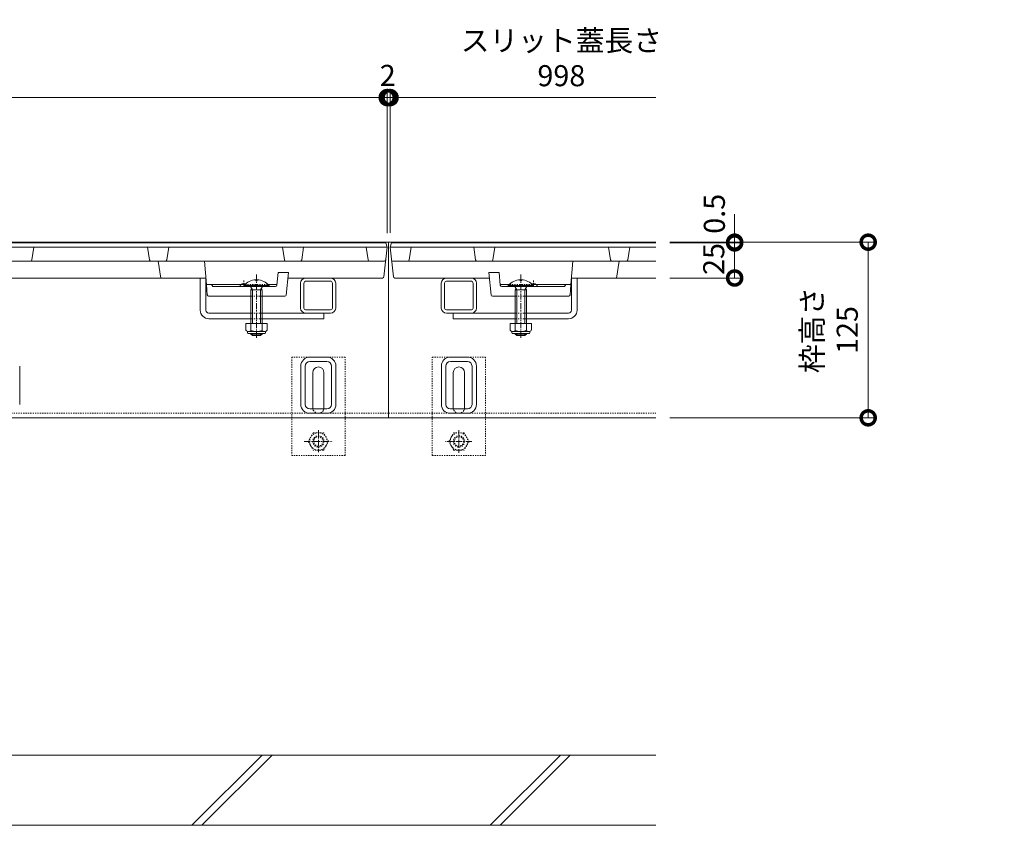
# Model space of a CAD drawing. Units: millimetres. Extents: x 1711 to 4609, y 680 to 2836.
# Drawn here: x 2696 to 3397, y 997 to 1570 of the extents above; entities that cross this region are included whole.
import ezdxf
from ezdxf import colors
from ezdxf.entities.mleader import LeaderData, LeaderLine
from ezdxf.math import Vec2, Vec3

# ---------------------------------------------------------------- set-up
doc = ezdxf.new("R2010")
doc.units = ezdxf.units.MM
doc.linetypes.add('中心線（短）', pattern=[6.773333, 4.233333, -0.846667, 0.846667, -0.846667])
doc.linetypes.add('点線（標準）', pattern=[1.693333, 0.846667, -0.846667])
doc.layers.get('Defpoints').update_dxf_attribs({"lineweight": 9})
for name, color, linetype, lineweight in [('アンカー', 7, 'Continuous', 9), ('スライドスクリューロック', 7, 'Continuous', 9), ('スリット蓋', 3, 'Continuous', 9), ('六角ボルト', 2, 'Continuous', 9), ('受枠', 7, 'Continuous', 9), ('寸法', 7, 'Continuous', 9), ('寸法 @ 5', 7, 'Continuous', 9), ('引出線 @ 5', 7, 'Continuous', 9), ('角パイプ（蓋受け）', 7, 'Continuous', 9), ('角パイプ（補強梁）', 7, 'Continuous', 9), ('Ｕ字溝', 7, 'Continuous', 9)]:
    doc.layers.add(name, color=color, linetype=linetype, lineweight=lineweight)
doc.styles.add('(K)MSゴシック', font='MS Gothic.ttf')
doc.styles.add('文字_異尺度_H2.5', font='MS Gothic.ttf', dxfattribs={"height": 2.5})
doc.dimstyles.new('KAD-1', dxfattribs={"dimtxt": 3, "dimasz": 4, "dimexe": 1, "dimexo": 2, "dimgap": 1, "dimtad": 1, "dimdec": 1, "dimdsep": 46, "dimtxsty": '(K)MSゴシック', "dimblk": 'DOTSMALL', "dimcen": 0, "dimclrd": 7, "dimclre": 256, "dimclrt": 2, "dimadec": 0, "dimazin": 0, "dimtfac": 1, "dimtdec": 1, "dimtmove": 0, "dimatfit": 3, "dimldrblk": 'DOTSMALL', "dimfxl": 1, "dimlwd": -1, "dimlwe": -1, "dimarcsym": 0})

# ---------------------------------------------------------------- blocks, each defined once
blk = doc.blocks.new('_DotSmall')
at = {"color": 0, "linetype": 'ByBlock', "const_width": 0.5}
blk.add_lwpolyline([(-0.0625, 0, 1), (0.0625, 0, 1)], format="xyb", close=True, dxfattribs=at)
blk = doc.blocks.new('*D43')
at = {"layer": 'Defpoints', "color": 0, "linetype": 'Continuous', "transparency": 16777216}
for p in [(2957.52, 1514.6), (1959.52, 1408.19), (2957.52, 1408.19)]:
    blk.add_point(p, dxfattribs=at)
at = {"layer": '寸法', "transparency": 16777216}
for p, q in [((1959.52, 1418.19), (1959.52, 1519.6)), ((2957.52, 1418.19), (2957.52, 1519.6))]:
    blk.add_line(p, q, dxfattribs=at)
at = {"layer": '寸法', "color": 7, "transparency": 16777216}
blk.add_line((1959.52, 1514.6), (2957.52, 1514.6), dxfattribs=at)
at = {"layer": '寸法', "color": 7, "linetype": 'Continuous', "transparency": 16777216, "xscale": 20, "yscale": 20, "zscale": 20, "rotation": 180}
blk.add_blockref('_DotSmall', (1959.52, 1514.6), dxfattribs=at)
at = {"layer": '寸法', "color": 7, "linetype": 'Continuous', "transparency": 16777216, "xscale": 20, "yscale": 20, "zscale": 20}
blk.add_blockref('_DotSmall', (2957.52, 1514.6), dxfattribs=at)
at = {"layer": '寸法', "color": 2, "linetype": 'Continuous', "lineweight": 9, "transparency": 16777216, "insert": (2458.52, 1539.94), "char_height": 15, "attachment_point": 5, "style": '(K)MSゴシック', "bg_fill": 3, "box_fill_scale": 1.1, "bg_fill_color": 9, "bg_fill_true_color": 13158600, "bg_fill_transparency": 0}
blk.add_mtext('スリット蓋長さ\\P998', dxfattribs=at)
blk = doc.blocks.new('*D44')
at = {"layer": 'Defpoints', "color": 0, "linetype": 'Continuous', "transparency": 16777216}
for p in [(2959.52, 1514.6), (2957.52, 1408.19), (2959.52, 1408.23)]:
    blk.add_point(p, dxfattribs=at)
at = {"layer": '寸法', "color": 7, "transparency": 16777216}
for p, q in [((2957.52, 1514.6), (2937.52, 1514.6)), ((2957.52, 1514.6), (2959.52, 1514.6)), ((2959.52, 1514.6), (2979.52, 1514.6))]:
    blk.add_line(p, q, dxfattribs=at)
at = {"layer": '寸法', "transparency": 16777216}
for p, q in [((2957.52, 1418.19), (2957.52, 1519.6)), ((2959.52, 1418.23), (2959.52, 1519.6))]:
    blk.add_line(p, q, dxfattribs=at)
at = {"layer": '寸法', "color": 2, "linetype": 'Continuous', "lineweight": 9, "transparency": 16777216, "insert": (2957.85, 1528.45), "char_height": 15, "attachment_point": 5, "style": '(K)MSゴシック', "bg_fill": 3, "box_fill_scale": 1.1, "bg_fill_color": 9, "bg_fill_true_color": 13158600, "bg_fill_transparency": 0}
blk.add_mtext('2', dxfattribs=at)
at = {"layer": '寸法', "color": 7, "linetype": 'Continuous', "transparency": 16777216, "xscale": 20, "yscale": 20, "zscale": 20}
blk.add_blockref('_DotSmall', (2957.52, 1514.6), dxfattribs=at)
at = {"layer": '寸法', "color": 7, "linetype": 'Continuous', "transparency": 16777216, "xscale": 20, "yscale": 20, "zscale": 20, "rotation": 180}
blk.add_blockref('_DotSmall', (2959.52, 1514.6), dxfattribs=at)
blk = doc.blocks.new('*D41')
at = {"layer": 'Defpoints', "color": 0, "linetype": 'Continuous', "transparency": 16777216}
for p in [(3148.52, 1411.69), (3148.52, 1411.19), (3204.69, 1411.19)]:
    blk.add_point(p, dxfattribs=at)
at = {"layer": '寸法', "color": 7, "transparency": 16777216}
for p, q in [((3204.69, 1411.69), (3204.69, 1431.69)), ((3204.69, 1411.69), (3204.69, 1411.19)), ((3204.69, 1411.19), (3204.69, 1391.19))]:
    blk.add_line(p, q, dxfattribs=at)
at = {"layer": '寸法', "transparency": 16777216}
for p, q in [((3158.52, 1411.69), (3209.69, 1411.69)), ((3158.52, 1411.19), (3209.69, 1411.19))]:
    blk.add_line(p, q, dxfattribs=at)
at = {"layer": '寸法', "color": 2, "linetype": 'Continuous', "lineweight": 9, "transparency": 16777216, "insert": (3192.19, 1431.89), "char_height": 15, "attachment_point": 5, "rotation": 90, "style": '(K)MSゴシック', "bg_fill": 3, "box_fill_scale": 1.1, "bg_fill_color": 9, "bg_fill_true_color": 13158600, "bg_fill_transparency": 0}
blk.add_mtext('0.5', dxfattribs=at)
at = {"layer": '寸法', "color": 7, "linetype": 'Continuous', "transparency": 16777216, "xscale": 20, "yscale": 20, "zscale": 20}
for p, rotation in [((3204.69, 1411.69), 270), ((3204.69, 1411.19), 90)]:
    blk.add_blockref('_DotSmall', p, dxfattribs=dict(at, rotation=rotation))
blk = doc.blocks.new('*D52')
at = {"layer": 'Defpoints', "color": 0, "linetype": 'Continuous', "transparency": 16777216}
for p in [(3148.52, 1411.19), (3148.52, 1386.19), (3204.69, 1386.19)]:
    blk.add_point(p, dxfattribs=at)
at = {"layer": '寸法', "transparency": 16777216}
for p, q in [((3158.52, 1411.19), (3209.69, 1411.19)), ((3158.52, 1386.19), (3209.69, 1386.19))]:
    blk.add_line(p, q, dxfattribs=at)
at = {"layer": '寸法', "color": 7, "transparency": 16777216}
blk.add_line((3204.69, 1411.19), (3204.69, 1386.19), dxfattribs=at)
at = {"layer": '寸法', "color": 2, "linetype": 'Continuous', "lineweight": 9, "transparency": 16777216, "insert": (3191.76, 1399.73), "char_height": 15, "attachment_point": 5, "rotation": 90, "style": '(K)MSゴシック', "bg_fill": 3, "box_fill_scale": 1.1, "bg_fill_color": 9, "bg_fill_true_color": 13158600, "bg_fill_transparency": 0}
blk.add_mtext('25', dxfattribs=at)
at = {"layer": '寸法', "color": 7, "linetype": 'Continuous', "transparency": 16777216, "xscale": 20, "yscale": 20, "zscale": 20}
for p, rotation in [((3204.69, 1411.19), 90), ((3204.69, 1386.19), 270)]:
    blk.add_blockref('_DotSmall', p, dxfattribs=dict(at, rotation=rotation))
blk = doc.blocks.new('*D42')
at = {"layer": 'Defpoints', "color": 0, "linetype": 'Continuous', "transparency": 16777216}
for p in [(3148.52, 1411.69), (3148.52, 1286.69), (3299.69, 1286.69)]:
    blk.add_point(p, dxfattribs=at)
at = {"layer": '寸法', "transparency": 16777216}
for p, q in [((3158.52, 1411.69), (3304.69, 1411.69)), ((3158.52, 1286.69), (3304.69, 1286.69))]:
    blk.add_line(p, q, dxfattribs=at)
at = {"layer": '寸法', "color": 7, "transparency": 16777216}
blk.add_line((3299.69, 1411.69), (3299.69, 1286.69), dxfattribs=at)
at = {"layer": '寸法', "color": 7, "linetype": 'Continuous', "transparency": 16777216, "xscale": 20, "yscale": 20, "zscale": 20}
for p, rotation in [((3299.69, 1411.69), 90), ((3299.69, 1286.69), 270)]:
    blk.add_blockref('_DotSmall', p, dxfattribs=dict(at, rotation=rotation))
at = {"layer": '寸法', "color": 2, "linetype": 'Continuous', "lineweight": 9, "transparency": 16777216, "insert": (3274.24, 1349.19), "char_height": 15, "attachment_point": 5, "rotation": 90, "style": '(K)MSゴシック', "bg_fill": 3, "box_fill_scale": 1.1, "bg_fill_color": 9, "bg_fill_true_color": 13158600, "bg_fill_transparency": 0}
blk.add_mtext('枠高さ\\P125', dxfattribs=at)
blk = doc.blocks.new('_Open')
at = {"color": 0, "linetype": 'ByBlock', "lineweight": -2}
for p, q in [((-1, 0.167), (0, 0)), ((-1, -0.167), (0, 0)), ((0, 0), (-1, 0))]:
    blk.add_line(p, q, dxfattribs=at)

msp = doc.modelspace()

# ---------------------------------------------------------------- linework, layer by layer
at = {"layer": 'アンカー', "color": 7, "linetype": '点線（標準）', "lineweight": 9}
for p, q in [((2889.52, 1329.89), (2889.52, 1259.89)), ((2927.52, 1329.89), (2889.52, 1329.89)), ((2927.52, 1259.89), (2927.52, 1329.89)), ((2989.52, 1259.89), (2989.52, 1329.89)), ((2989.52, 1329.89), (3027.52, 1329.89)), ((3027.52, 1329.89), (3027.52, 1259.89)), ((2927.52, 1259.89), (2889.52, 1259.89)), ((2989.52, 1259.89), (3027.52, 1259.89))]:
    msp.add_line(p, q, dxfattribs=at)
at = {"layer": 'アンカー', "color": 7, "linetype": 'Continuous', "lineweight": 9}
for p, q in [((2904.52, 1293.89), (2904.52, 1318.89)), ((2912.52, 1293.89), (2912.52, 1318.89)), ((3004.52, 1293.89), (3004.52, 1318.89)), ((3012.52, 1293.89), (3012.52, 1318.89))]:
    msp.add_line(p, q, dxfattribs=at)
for centre, start, end in [((2908.52, 1318.89), 90, 180), ((2908.52, 1318.89), 0, 90), ((3008.52, 1318.89), 90, 180), ((3008.52, 1318.89), 0, 90), ((2908.52, 1293.89), 180, 205.15066), ((2908.52, 1293.89), 334.84934, 0), ((3008.52, 1293.89), 180, 205.15066), ((3008.52, 1293.89), 334.84934, 0)]:
    msp.add_arc(centre, 4, start, end, dxfattribs=at)
at = {"layer": 'アンカー', "color": 7, "linetype": '点線（標準）', "lineweight": 9}
for centre, start, end in [((2908.52, 1293.89), 205.15066, 270), ((2908.52, 1293.89), 270, 334.84934), ((3008.52, 1293.89), 205.15066, 270), ((3008.52, 1293.89), 270, 334.84934)]:
    msp.add_arc(centre, 4, start, end, dxfattribs=at)
at = {"layer": 'スライドスクリューロック', "color": 7, "linetype": '中心線（短）', "lineweight": 9}
for p, q in [((2864.5, 1343.73), (2864.5, 1388.64)), ((3052.53, 1343.73), (3052.53, 1388.64))]:
    msp.add_line(p, q, dxfattribs=at)
at = {"layer": 'スライドスクリューロック', "color": 7, "linetype": 'Continuous', "lineweight": 9}
for p, q in [((2824.52, 1386.19), (2828.52, 1386.19)), ((2824.52, 1363.19), (2824.52, 1386.19)), ((2828.48, 1363.19), (2828.48, 1386.19)), ((3092.52, 1386.19), (3088.52, 1386.19)), ((3088.56, 1363.19), (3088.56, 1386.19)), ((3092.52, 1363.19), (3092.52, 1386.19)), ((2830.48, 1361.19), (2860.5, 1361.19)), ((2868.5, 1361.19), (2912.52, 1361.19)), ((2912.52, 1357.19), (2912.52, 1361.19)), ((3004.52, 1357.19), (3004.52, 1361.19)), ((3004.52, 1361.19), (3048.53, 1361.19)), ((3086.56, 1361.19), (3056.53, 1361.19)), ((2830.52, 1357.19), (2860.5, 1357.19)), ((2868.5, 1357.19), (2912.52, 1357.19)), ((3048.53, 1357.19), (3004.52, 1357.19)), ((3086.52, 1357.19), (3056.53, 1357.19))]:
    msp.add_line(p, q, dxfattribs=at)
at = {"layer": 'スライドスクリューロック', "color": 3, "linetype": 'Continuous', "lineweight": 9}
msp.add_line((2828.83, 1381.6), (2828.82, 1381.69), dxfattribs=at)
at = {"layer": 'スライドスクリューロック', "color": 6, "linetype": 'Continuous', "lineweight": 9}
for p, q in [((2873.4, 1380.89), (2855.6, 1380.89)), ((2855.6, 1380.89), (2855.6, 1380.19)), ((2873.4, 1380.19), (2855.6, 1380.19)), ((2860.15, 1380.19), (2861.6, 1377.69)), ((2864, 1384.98), (2864, 1384.19)), ((2864, 1384.19), (2865, 1384.19)), ((2865.01, 1384.98), (2865.01, 1384.19)), ((2868.85, 1380.19), (2867.4, 1377.69)), ((2873.4, 1380.89), (2873.4, 1380.19)), ((3043.63, 1380.89), (3061.43, 1380.89)), ((3043.63, 1380.89), (3043.63, 1380.19)), ((3043.63, 1380.19), (3061.43, 1380.19)), ((3048.18, 1380.19), (3049.63, 1377.69)), ((3052.03, 1384.98), (3052.03, 1384.19)), ((3053.03, 1384.19), (3052.03, 1384.19)), ((3053.03, 1384.98), (3053.03, 1384.19)), ((3056.88, 1380.19), (3055.43, 1377.69)), ((3061.43, 1380.89), (3061.43, 1380.19)), ((2860.5, 1377.69), (2860.5, 1353.89)), ((2860.53, 1377.69), (2861.06, 1378.62)), ((2860.53, 1377.69), (2868.5, 1377.69)), ((2861.6, 1377.69), (2861.6, 1353.89)), ((2867.4, 1377.69), (2867.4, 1353.89)), ((2868.5, 1377.69), (2867.95, 1378.64)), ((2868.5, 1377.69), (2868.5, 1353.89)), ((3048.53, 1377.69), (3049.08, 1378.64)), ((3056.51, 1377.69), (3048.53, 1377.69)), ((3048.53, 1377.69), (3048.53, 1353.89)), ((3049.63, 1377.69), (3049.63, 1353.89)), ((3055.43, 1377.69), (3055.43, 1353.89)), ((3056.51, 1377.69), (3055.97, 1378.62)), ((3056.53, 1377.69), (3056.53, 1353.89)), ((2860.5, 1346.59), (2860.5, 1346.29)), ((2861.6, 1345.19), (2860.5, 1346.29)), ((2868.5, 1346.29), (2860.5, 1346.29)), ((2861.6, 1346.59), (2861.6, 1345.19)), ((2867.4, 1345.19), (2861.6, 1345.19)), ((2867.4, 1346.59), (2867.4, 1345.19)), ((2868.5, 1346.29), (2867.4, 1345.19)), ((2868.5, 1346.59), (2868.5, 1346.29)), ((3048.53, 1346.59), (3048.53, 1346.29)), ((3048.53, 1346.29), (3049.63, 1345.19)), ((3056.53, 1346.29), (3048.53, 1346.29)), ((3049.63, 1346.59), (3049.63, 1345.19)), ((3049.63, 1345.19), (3055.43, 1345.19)), ((3055.43, 1346.59), (3055.43, 1345.19)), ((3055.43, 1345.19), (3056.53, 1346.29)), ((3056.53, 1346.59), (3056.53, 1346.29))]:
    msp.add_line(p, q, dxfattribs=at)
at = {"layer": 'スライドスクリューロック', "color": 7, "linetype": '点線（標準）', "lineweight": 9}
for p, q in [((2868.58, 1361.19), (2860.58, 1361.19)), ((3056.53, 1361.19), (3048.53, 1361.19)), ((2868.58, 1357.19), (2860.58, 1357.19)), ((3056.53, 1357.19), (3048.53, 1357.19))]:
    msp.add_line(p, q, dxfattribs=at)
at = {"layer": 'スライドスクリューロック', "color": 2, "linetype": 'Continuous', "lineweight": 9}
for p, q in [((2857, 1353.89), (2857, 1349.09)), ((2872, 1353.89), (2857, 1353.89)), ((2860.5, 1353.89), (2860.5, 1349.09)), ((2868.5, 1353.89), (2868.5, 1349.09)), ((2872, 1353.89), (2872, 1349.09)), ((3045.03, 1353.89), (3045.03, 1349.09)), ((3060.03, 1353.89), (3045.03, 1353.89)), ((3048.53, 1353.89), (3048.53, 1349.09)), ((3056.53, 1353.89), (3056.53, 1349.09)), ((3060.03, 1353.89), (3060.03, 1349.09)), ((2858.15, 1347.34), (2858.15, 1348.18)), ((2870.25, 1348.09), (2858.75, 1348.09)), ((2858.9, 1346.59), (2870.1, 1346.59)), ((2870.85, 1347.34), (2870.85, 1348.18)), ((3046.18, 1347.34), (3046.18, 1348.18)), ((3058.28, 1348.09), (3046.78, 1348.09)), ((3046.93, 1346.59), (3058.13, 1346.59)), ((3058.88, 1347.34), (3058.88, 1348.18))]:
    msp.add_line(p, q, dxfattribs=at)
at = {"layer": 'スライドスクリューロック', "color": 6, "linetype": 'Continuous', "lineweight": 9}
for centre, start, end in [((2864.5, 1373.29), 92.44928, 139.50492), ((2864.5, 1373.29), 40.49508, 87.54192), ((2864.6, 1373.29), 87.54192, 87.55072), ((3052.53, 1373.29), 92.45808, 139.50492), ((3052.43, 1373.29), 92.44928, 92.45808), ((3052.53, 1373.29), 40.49508, 87.55072)]:
    msp.add_arc(centre, 11.7, start, end, dxfattribs=at)
at = {"layer": 'スライドスクリューロック', "color": 7, "linetype": 'Continuous', "lineweight": 9}
for centre, radius, start, end in [((2830.52, 1363.19), 6, 180, 270), ((2830.48, 1363.19), 2, 180, 270), ((3086.52, 1363.19), 6, 270, 0), ((3086.56, 1363.19), 2, 270, 0)]:
    msp.add_arc(centre, radius, start, end, dxfattribs=at)
at = {"layer": 'スライドスクリューロック', "color": 2, "linetype": 'Continuous', "lineweight": 9}
for centre, radius, start, end in [((2858.75, 1350.12), 2.03, 210.51797, 329.48203), ((2858.9, 1347.34), 0.75, 180, 270), ((2864.5, 1356.59), 8.5, 241.92867, 298.07147), ((2870.25, 1350.12), 2.03, 210.51451, 329.48514), ((2870.1, 1347.34), 0.75, 270, 0), ((3046.78, 1350.12), 2.03, 210.51797, 329.48203), ((3046.93, 1347.34), 0.75, 180, 270), ((3052.53, 1356.59), 8.5, 241.92867, 298.07147), ((3058.28, 1350.12), 2.03, 210.51451, 329.48514), ((3058.13, 1347.34), 0.75, 270, 0)]:
    msp.add_arc(centre, radius, start, end, dxfattribs=at)
at = {"layer": 'スリット蓋', "color": 3, "linetype": 'Continuous', "lineweight": 9}
for p, q in [((3020.39, 1399.04), (3019.02, 1408.19)), ((3032.65, 1399.04), (3034.02, 1408.19)), ((3116.39, 1399.04), (3115.02, 1408.19)), ((3128.65, 1399.04), (3130.02, 1408.19)), ((1961.55, 1398.19), (2955.48, 1398.19)), ((2796.32, 1386.19), (2794.52, 1398.19)), ((2828.88, 1381.69), (2827.56, 1398.19)), ((3088.16, 1381.69), (3089.48, 1398.19)), ((3120.72, 1386.19), (3122.52, 1398.19)), ((2879.07, 1381.09), (2879.98, 1390.19)), ((2879.98, 1390.19), (2887.22, 1390.19)), ((2885.61, 1374.09), (2887.22, 1390.19)), ((3037.05, 1390.19), (3029.82, 1390.19)), ((3031.43, 1374.09), (3029.82, 1390.19)), ((3037.96, 1381.09), (3037.05, 1390.19)), ((2828.52, 1386.19), (2088.52, 1386.19)), ((2828.82, 1381.69), (2856.37, 1381.69)), ((2829.44, 1374.1), (2828.83, 1381.6)), ((2833.48, 1380.19), (2832.48, 1381.69)), ((2855.6, 1380.19), (2833.48, 1380.19)), ((2872.63, 1381.69), (2879.13, 1381.69)), ((2878.08, 1380.19), (2873.4, 1380.19)), ((2954.09, 1386.19), (2886.82, 1386.19)), ((2962.95, 1386.19), (3030.22, 1386.19)), ((3044.4, 1381.69), (3037.9, 1381.69)), ((3038.96, 1380.19), (3043.63, 1380.19)), ((3088.22, 1381.69), (3060.66, 1381.69)), ((3061.43, 1380.19), (3083.55, 1380.19)), ((3083.55, 1380.19), (3084.55, 1381.69)), ((3087.59, 1374.1), (3088.21, 1381.6)), ((3088.21, 1381.6), (3088.22, 1381.69)), ((2830.44, 1373.19), (2860.5, 1373.19)), ((2868.5, 1373.19), (2884.61, 1373.19)), ((3048.53, 1373.19), (3032.42, 1373.19)), ((3086.6, 1373.19), (3056.53, 1373.19))]:
    msp.add_line(p, q, dxfattribs=at)
at = {"layer": 'スリット蓋', "color": 3, "linetype": '点線（標準）', "lineweight": 9}
for p, q in [((2855.48, 1380.19), (2855.48, 1384.99)), ((2873.4, 1380.19), (2855.6, 1380.19)), ((2856.37, 1381.69), (2872.63, 1381.69)), ((3061.43, 1380.19), (3043.63, 1380.19)), ((3060.66, 1381.69), (3044.4, 1381.69)), ((3061.55, 1380.19), (3061.55, 1384.99)), ((2868.5, 1373.19), (2860.5, 1373.19)), ((3056.53, 1373.19), (3048.53, 1373.19))]:
    msp.add_line(p, q, dxfattribs=at)
at = {"layer": 'スリット蓋', "color": 3, "linetype": 'Continuous', "lineweight": 9}
for centre, radius, start, end in [((2703.66, 1399.19), 1, 270, 351.46923), ((2789.38, 1399.19), 1, 188.53077, 270), ((2799.66, 1399.19), 1, 270, 351.46923), ((2885.38, 1399.19), 1, 188.53077, 270), ((2895.66, 1399.19), 1, 270, 351.46923), ((2944.88, 1399.19), 1, 188.53077, 270), ((2955.48, 1399.19), 1, 270, 353.51693), ((2961.55, 1399.19), 1, 186.48307, 270), ((2972.16, 1399.19), 1, 270, 351.46923), ((3021.38, 1399.19), 1, 188.53077, 270), ((3031.66, 1399.19), 1, 270, 351.46923), ((3117.38, 1399.19), 1, 188.53077, 270), ((3127.66, 1399.19), 1, 270, 351.46923), ((2954.09, 1387.19), 1, 270, 355.91), ((2962.95, 1387.19), 1, 184.09, 270), ((2855.48, 1379.19), 3, 67.01287, 160.52878), ((2878.08, 1381.19), 1, 270, 354.28941), ((3038.96, 1381.19), 1, 185.71059, 270), ((3061.55, 1379.19), 3, 19.47122, 112.98713), ((2830.44, 1374.19), 1, 184.70785, 270), ((2884.61, 1374.19), 1, 270, 354.28941), ((3032.42, 1374.19), 1, 185.71059, 270), ((3086.6, 1374.19), 1, 270, 355.29215)]:
    msp.add_arc(centre, radius, start, end, dxfattribs=at)
at = {"layer": 'スリット蓋', "color": 3, "linetype": '点線（標準）', "lineweight": 9}
for centre, start, end in [((2855.48, 1379.19), 19.47122, 67.01287), ((3061.55, 1379.19), 112.98713, 160.52878)]:
    msp.add_arc(centre, 3, start, end, dxfattribs=at)
at = {"layer": '六角ボルト', "color": 2, "linetype": '点線（標準）', "lineweight": 9}
for p, q in [((2904.92, 1276.12), (2901.32, 1269.89)), ((2904.92, 1276.12), (2912.12, 1276.12)), ((2915.72, 1269.89), (2912.12, 1276.12)), ((3001.32, 1269.89), (3004.92, 1276.12)), ((3012.12, 1276.12), (3004.92, 1276.12)), ((3012.12, 1276.12), (3015.72, 1269.89)), ((2901.32, 1269.89), (2904.92, 1263.65)), ((2912.12, 1263.65), (2915.72, 1269.89)), ((3004.92, 1263.65), (3001.32, 1269.89)), ((3015.72, 1269.89), (3012.12, 1263.65)), ((2912.12, 1263.65), (2904.92, 1263.65)), ((3004.92, 1263.65), (3012.12, 1263.65))]:
    msp.add_line(p, q, dxfattribs=at)
at = {"layer": '六角ボルト', "color": 7, "linetype": '中心線（短）', "lineweight": 9}
for p, q in [((2908.52, 1277.82), (2908.52, 1262.13)), ((3008.52, 1277.98), (3008.52, 1261.77)), ((2898.45, 1269.89), (2918.85, 1269.89)), ((3017.58, 1269.89), (2998.62, 1269.89))]:
    msp.add_line(p, q, dxfattribs=at)
at = {"layer": '六角ボルト', "color": 2, "linetype": '点線（標準）', "lineweight": 9}
for centre, radius in [((2908.52, 1269.89), 6.24), ((3008.52, 1269.89), 6.24), ((2908.52, 1269.89), 4), ((2908.52, 1269.89), 3.32), ((3008.52, 1269.89), 4), ((3008.52, 1269.89), 3.32)]:
    msp.add_circle(centre, radius, dxfattribs=at)
at = {"layer": '受枠', "color": 7, "linetype": '点線（標準）', "lineweight": 9}
msp.add_line((1958.52, 1289.89), (2958.52, 1289.89), dxfattribs=at)
at = {"layer": '受枠', "color": 7, "linetype": 'Continuous', "lineweight": 9}
msp.add_line((1958.52, 1286.69), (2958.52, 1286.69), dxfattribs=at)
at = {"layer": '角パイプ（蓋受け）', "color": 7, "linetype": 'Continuous', "lineweight": 9}
for p, q in [((2895.86, 1364.79), (2895.86, 1382.59)), ((2898.16, 1364.79), (2898.16, 1382.59)), ((2899.46, 1386.19), (2917.26, 1386.19)), ((2899.46, 1383.89), (2917.6, 1383.89)), ((2918.56, 1364.79), (2918.56, 1382.59)), ((2920.86, 1382.59), (2920.86, 1364.79)), ((2995.97, 1364.79), (2995.97, 1382.59)), ((2998.27, 1364.79), (2998.27, 1382.59)), ((2999.57, 1386.19), (3017.37, 1386.19)), ((2999.57, 1383.89), (3017.71, 1383.89)), ((3018.67, 1364.79), (3018.67, 1382.59)), ((3020.97, 1382.59), (3020.97, 1364.79)), ((2899.46, 1363.49), (2917.26, 1363.49)), ((2899.46, 1361.19), (2917.26, 1361.19)), ((2999.57, 1363.49), (3017.37, 1363.49)), ((2999.57, 1361.19), (3017.37, 1361.19))]:
    msp.add_line(p, q, dxfattribs=at)
for centre, radius, start, end in [((2899.46, 1382.59), 3.6, 90, 180), ((2899.46, 1382.59), 1.3, 90, 180), ((2917.26, 1382.59), 3.6, 0, 90), ((2917.26, 1382.59), 1.3, 0, 90), ((2999.57, 1382.59), 3.6, 90, 180), ((2999.57, 1382.59), 1.3, 90, 180), ((3017.37, 1382.59), 3.6, 0, 90), ((3017.37, 1382.59), 1.3, 0, 90), ((2899.46, 1364.79), 3.6, 180, 270), ((2899.46, 1364.79), 1.3, 180, 270), ((2917.26, 1364.79), 1.3, 270, 0), ((2917.26, 1364.79), 3.6, 270, 0), ((2999.57, 1364.79), 3.6, 180, 270), ((2999.57, 1364.79), 1.3, 180, 270), ((3017.37, 1364.79), 1.3, 270, 0), ((3017.37, 1364.79), 3.6, 270, 0)]:
    msp.add_arc(centre, radius, start, end, dxfattribs=at)
at = {"layer": '角パイプ（補強梁）', "color": 7, "linetype": 'Continuous', "lineweight": 9}
for p, q in [((2914.62, 1329.89), (2902.42, 1329.89)), ((2902.42, 1326.69), (2914.62, 1326.69)), ((3014.62, 1329.89), (3002.42, 1329.89)), ((3002.42, 1326.69), (3014.62, 1326.69)), ((2696.02, 1323.49), (2696.02, 1296.29)), ((2896.02, 1296.29), (2896.02, 1323.49)), ((2899.22, 1323.49), (2899.22, 1296.29)), ((2917.82, 1296.29), (2917.82, 1323.49)), ((2921.02, 1323.49), (2921.02, 1296.29)), ((2996.02, 1296.29), (2996.02, 1323.49)), ((2999.22, 1323.49), (2999.22, 1296.29)), ((3017.82, 1296.29), (3017.82, 1323.49)), ((3021.02, 1323.49), (3021.02, 1296.29)), ((2902.42, 1293.09), (2914.62, 1293.09)), ((2914.62, 1289.89), (2902.42, 1289.89)), ((3002.42, 1293.09), (3014.62, 1293.09)), ((3014.62, 1289.89), (3002.42, 1289.89))]:
    msp.add_line(p, q, dxfattribs=at)
for centre, radius, start, end in [((2902.42, 1323.49), 6.4, 90, 180), ((2902.42, 1323.49), 3.2, 90, 180), ((2914.62, 1323.49), 6.4, 0, 90), ((2914.62, 1323.49), 3.2, 0, 90), ((3002.42, 1323.49), 6.4, 90, 180), ((3002.42, 1323.49), 3.2, 90, 180), ((3014.62, 1323.49), 6.4, 0, 90), ((3014.62, 1323.49), 3.2, 0, 90), ((2902.42, 1296.29), 6.4, 180, 270), ((2902.42, 1296.29), 3.2, 180, 270), ((2914.62, 1296.29), 3.2, 270, 0), ((2914.62, 1296.29), 6.4, 270, 0), ((3002.42, 1296.29), 6.4, 180, 270), ((3002.42, 1296.29), 3.2, 180, 270), ((3014.62, 1296.29), 3.2, 270, 0), ((3014.62, 1296.29), 6.4, 270, 0)]:
    msp.add_arc(centre, radius, start, end, dxfattribs=at)
at = {"layer": 'Ｕ字溝', "color": 6, "linetype": 'Continuous', "lineweight": 9}
for p, q in [((3148.52, 1046.69), (2558.52, 1046.69)), ((2818.54, 996.69), (2868.54, 1046.69)), ((2825.61, 996.69), (2875.61, 1046.69)), ((3030.67, 996.69), (3080.67, 1046.69)), ((3037.74, 996.69), (3087.74, 1046.69)), ((3148.52, 996.69), (2558.52, 996.69))]:
    msp.add_line(p, q, dxfattribs=at)

# ---------------------------------------------------------------- texts
at = {"layer": '寸法', "color": 2, "linetype": 'Continuous', "lineweight": 9, "insert": (3081.39, 1540.73), "char_height": 15, "attachment_point": 5, "style": '(K)MSゴシック', "bg_fill": 3, "box_fill_scale": 1.1, "bg_fill_color": 9, "bg_fill_true_color": 13158600, "bg_fill_transparency": 0}
msp.add_mtext('スリット蓋長さ\\P998', dxfattribs=at)

# ---------------------------------------------------------------- dimensions: what is measured, and where the dimension line sits
at = {"layer": '寸法 @ 5', "color": 7, "linetype": 'Continuous', "lineweight": 9}
dim = msp.add_linear_dim(base=(2957.52, 1514.6), p1=(1959.52, 1408.19), p2=(2957.52, 1408.19), text='スリット蓋長さ\\P<>', dimstyle='KAD-1', override={"dimscale": 5, "dimtix": 0, "dimtofl": 1, "dimtmove": 1, "dimatfit": 3}, dxfattribs=at)
dim.commit()
dim.dimension.update_dxf_attribs({"geometry": '*D43', "text_midpoint": (2458.52, 1539.94)})
dim = msp.add_linear_dim(base=(3204.69, 1411.19), p1=(3148.52, 1411.69), p2=(3148.52, 1411.19), angle=90, dimstyle='KAD-1', override={"dimscale": 5, "dimtix": 0, "dimtofl": 1, "dimtmove": 2, "dimatfit": 3}, dxfattribs=at)
dim.commit()
dim.dimension.update_dxf_attribs({"geometry": '*D41', "text_midpoint": (3192.19, 1431.89), "dimtype": 128})

# ---------------------------------------------------------------- next in the draw order: linework, layer by layer
at = {"layer": 'スリット蓋', "color": 3, "linetype": 'Continuous', "lineweight": 9}
for p, q in [((2704.65, 1399.04), (2706.02, 1408.19)), ((2788.39, 1399.04), (2787.02, 1408.19)), ((2800.65, 1399.04), (2802.02, 1408.19)), ((2884.39, 1399.04), (2883.02, 1408.19)), ((2896.65, 1399.04), (2898.02, 1408.19))]:
    msp.add_line(p, q, dxfattribs=at)

# ---------------------------------------------------------------- next in the draw order: dimensions: what is measured, and where the dimension line sits
at = {"layer": '寸法 @ 5', "color": 7, "linetype": 'Continuous', "lineweight": 9}
dim = msp.add_linear_dim(base=(2959.52, 1514.6), p1=(2957.52, 1408.19), p2=(2959.52, 1408.23), dimstyle='KAD-1', override={"dimscale": 5, "dimtix": 0, "dimtofl": 1, "dimtmove": 2, "dimatfit": 3}, dxfattribs=at)
dim.commit()
dim.dimension.update_dxf_attribs({"geometry": '*D44', "text_midpoint": (2957.85, 1528.45), "dimtype": 128})
dim = msp.add_linear_dim(base=(3204.69, 1386.19), p1=(3148.52, 1411.19), p2=(3148.52, 1386.19), angle=90, dimstyle='KAD-1', override={"dimscale": 5, "dimtix": 0, "dimtofl": 1, "dimtmove": 2, "dimatfit": 3}, dxfattribs=at)
dim.commit()
dim.dimension.update_dxf_attribs({"geometry": '*D52', "text_midpoint": (3191.76, 1399.73), "dimtype": 128})

# ---------------------------------------------------------------- next in the draw order: linework, layer by layer
at = {"layer": 'スリット蓋', "color": 3, "linetype": 'Continuous', "lineweight": 9}
for p, q in [((1960.52, 1411.19), (2956.52, 1411.19)), ((1974.88, 1408.19), (2957.52, 1408.19)), ((2943.89, 1399.04), (2942.52, 1408.19)), ((2955.12, 1387.11), (2957.52, 1408.23)), ((2956.52, 1411.19), (2957.52, 1408.19)), ((2960.52, 1411.19), (2959.52, 1408.19)), ((2961.92, 1387.11), (2959.52, 1408.23)), ((2973.15, 1399.04), (2974.52, 1408.19))]:
    msp.add_line(p, q, dxfattribs=at)
at = {"layer": '受枠', "color": 7, "linetype": 'Continuous', "lineweight": 9}
for p, q in [((2958.52, 1411.69), (1958.52, 1411.69)), ((2958.52, 1286.69), (2958.52, 1411.69))]:
    msp.add_line(p, q, dxfattribs=at)
at = {"layer": '寸法', "color": 7, "linetype": 'Continuous', "lineweight": 9}
for p, q in [((2957.76, 1514.6), (3148.52, 1514.6)), ((2959.52, 1423.19), (2959.52, 1519.6))]:
    msp.add_line(p, q, dxfattribs=at)

# ---------------------------------------------------------------- next in the draw order: dimensions: what is measured, and where the dimension line sits
at = {"layer": '寸法 @ 5', "color": 7, "linetype": 'Continuous', "lineweight": 9}
dim = msp.add_linear_dim(base=(3299.69, 1286.69), p1=(3148.52, 1411.69), p2=(3148.52, 1286.69), angle=90, text='枠高さ\\P<>', dimstyle='KAD-1', override={"dimscale": 5, "dimtix": 0, "dimtofl": 1, "dimtmove": 0, "dimatfit": 3}, dxfattribs=at)
dim.commit()
dim.dimension.update_dxf_attribs({"geometry": '*D42', "text_midpoint": (3274.24, 1349.19)})

# ---------------------------------------------------------------- next in the draw order: linework, layer by layer
at = {"layer": 'スリット蓋', "color": 3, "linetype": 'Continuous', "lineweight": 9}
for p, q in [((3148.52, 1408.19), (2959.52, 1408.19)), ((3148.52, 1411.19), (2960.52, 1411.19)), ((3148.52, 1398.19), (2961.55, 1398.19)), ((3088.52, 1386.19), (3148.52, 1386.19))]:
    msp.add_line(p, q, dxfattribs=at)
at = {"layer": '受枠', "color": 7, "linetype": 'Continuous', "lineweight": 9}
for p, q in [((3148.52, 1411.69), (2958.52, 1411.69)), ((2958.52, 1286.69), (3148.52, 1286.69))]:
    msp.add_line(p, q, dxfattribs=at)
at = {"layer": '受枠', "color": 7, "linetype": '点線（標準）', "lineweight": 9}
msp.add_line((2958.52, 1289.89), (3148.52, 1289.89), dxfattribs=at)

# ---------------------------------------------------------------- next in the draw order: leaders
at = {"layer": '引出線 @ 5', "color": 7, "linetype": 'Continuous', "lineweight": 9}
ml = msp.add_multileader_mtext('Standard', dxfattribs=at)
ml.set_content('スリット蓋：VGRM-0625', color=7, style='文字_異尺度_H2.5')
ml.set_leader_properties(linetype='Continuous', lineweight=5)
ml.set_arrow_properties(name='OPEN')
ml.build(insert=Vec2(0, 0))
ml.multileader.update_dxf_attribs({"has_dogleg": 0, "text_left_attachment_type": 5, "text_right_attachment_type": 5, "arrow_head_size": 12.5, "scale": 5})
ctx = ml.context
ctx.base_point, ctx.scale, ctx.char_height, ctx.arrow_head_size, ctx.landing_gap_size, ctx.plane_origin = Vec3(3865.33, 1552.64), 5, 12.5, 12.5, 5, Vec3(4125.45, 1413.98)
ctx.left_attachment, ctx.right_attachment, ctx.text_align_type = 5, 5, 2
notes = []
notes.append((ctx, [(1, (1, 1, 0), (4083.66, 1552.64), (-1, 0), 40, [(0, [(4124.59, 1412.48)], 0, [])])]))
ctx.mtext.insert, ctx.mtext.width, ctx.mtext.defined_height, ctx.mtext.alignment, ctx.mtext.flow_direction = Vec3(4038.66, 1568.21), 170.603, 8.6, 3, 5
ml = msp.add_multileader_mtext('Standard', dxfattribs=at)
ml.set_content('枠：BCIT-14E-2425 S=60', color=7, style='文字_異尺度_H2.5')
ml.set_leader_properties(linetype='Continuous', lineweight=5)
ml.set_arrow_properties(name='OPEN')
ml.build(insert=Vec2(0, 0))
ml.multileader.update_dxf_attribs({"has_dogleg": 0, "text_left_attachment_type": 5, "text_right_attachment_type": 5, "arrow_head_size": 12.5, "scale": 5})
ctx = ml.context
ctx.base_point, ctx.scale, ctx.char_height, ctx.arrow_head_size, ctx.landing_gap_size, ctx.plane_origin = Vec3(3786.46, 1481.11), 5, 12.5, 12.5, 5, Vec3(4043.16, 1274.39)
ctx.left_attachment, ctx.right_attachment, ctx.text_align_type = 5, 5, 2
notes.append((ctx, [(1, (1, 1, 0), (4013.62, 1481.11), (-1, 0), 40, [(0, [(4083.28, 1291.18)], 0, [])])]))
ctx.mtext.insert, ctx.mtext.width, ctx.mtext.defined_height, ctx.mtext.alignment, ctx.mtext.flow_direction = Vec3(3968.62, 1496.74), 177.9149, 7.11e-14, 3, 5
for ctx, leaders in notes:
    for number, flags, end, landing, length, lines in leaders:
        leader = LeaderData()
        leader.index, (leader.has_last_leader_line, leader.has_dogleg_vector, leader.attachment_direction) = number, flags
        leader.last_leader_point, leader.dogleg_vector, leader.dogleg_length = Vec3(end), Vec3(landing), length
        for number, points, colour, breaks in lines:
            line = LeaderLine()
            line.index, line.vertices, line.color, line.breaks = number, Vec3.list(points), colors.encode_raw_color(colour), breaks
            leader.lines.append(line)
        ctx.leaders.append(leader)

doc.saveas('drawing.dxf')
